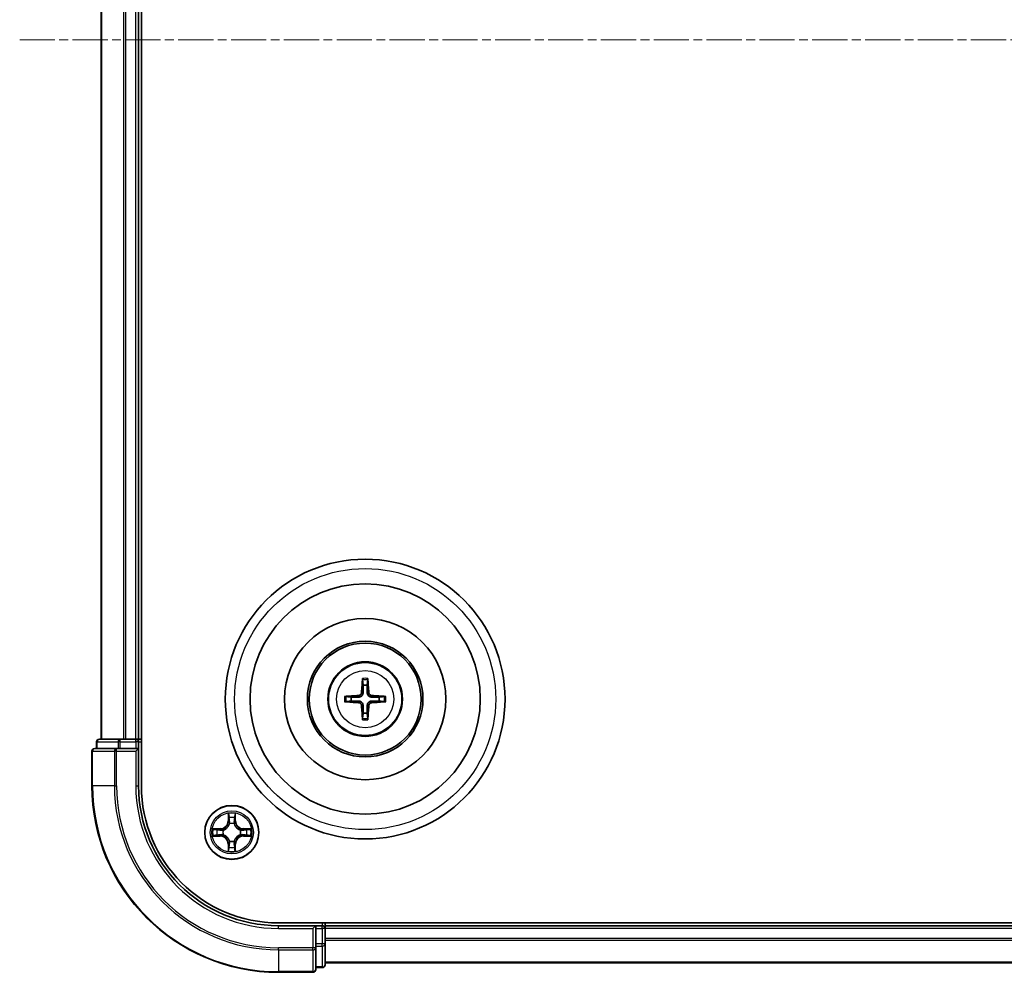
# Model space of a CAD drawing. Units: millimetres. Extents: x 10 to 4817, y 5 to 989.
# Drawn here: x 1314 to 1420, y 485 to 588 of the extents above; entities that cross this region are included whole.
import ezdxf

# ---------------------------------------------------------------- set-up
doc = ezdxf.new("R2010")
doc.units = ezdxf.units.MM
doc.header["$LTSCALE"] = 0.666667
doc.linetypes.add('CHAIN', pattern=[0.3543, 0.2362, -0.0295, 0.0591, -0.0295])
for name, color, linetype, lineweight in [('Centerline (ISO)', 131, 'Continuous', 18), ('Visible (ISO)', 7, 'Continuous', 35), ('Visible Narrow (ISO)', 7, 'Continuous', 25)]:
    doc.layers.add(name, color=color, linetype=linetype, lineweight=lineweight)

msp = doc.modelspace()

# ---------------------------------------------------------------- linework, layer by layer
at = {"layer": 'Centerline (ISO)', "linetype": 'CHAIN', "ltscale": 23.990969}
msp.add_line((1314.2133, 585.4408), (1529.7133, 585.4408), dxfattribs=at)
at = {"layer": 'Visible (ISO)'}
for p, q in [((1327.2633, 505.4408), (1327.2633, 665.4408)), ((1322.9633, 510.4408), (1322.9633, 660.4408)), ((1326.9633, 510.4408), (1326.9633, 660.4408)), ((1322.4633, 510.1408), (1322.4633, 509.4408)), ((1325.0047, 510.4408), (1322.7633, 510.4408)), ((1325.3802, 510.4408), (1325.0047, 510.4408)), ((1325.3802, 510.4408), (1325.6038, 510.4408)), ((1326.6633, 510.4408), (1325.6038, 510.4408)), ((1326.6633, 510.4408), (1326.9633, 510.4408)), ((1327.2633, 510.4408), (1326.9633, 510.4408)), ((1326.9633, 509.4408), (1326.9633, 510.1408)), ((1321.9633, 509.1408), (1321.9633, 505.4408)), ((1324.6038, 509.4408), (1322.2633, 509.4408)), ((1325.0047, 509.4408), (1324.6038, 509.4408)), ((1325.0047, 509.4408), (1326.6633, 509.4408)), ((1326.6633, 509.1408), (1326.9633, 509.4408)), ((1326.9633, 509.4408), (1326.6633, 509.4408)), ((1326.9633, 505.4408), (1326.9633, 509.4408)), ((1501.9633, 490.7408), (1341.9633, 490.7408)), ((1345.9633, 490.4408), (1341.9633, 490.4408)), ((1345.9633, 490.4408), (1345.6633, 490.1408)), ((1346.6633, 490.4408), (1345.9633, 490.4408)), ((1345.9633, 490.1408), (1345.9633, 490.4408)), ((1345.9633, 490.1408), (1345.9633, 488.4822)), ((1346.9633, 490.4408), (1346.9633, 490.7408)), ((1496.9633, 490.4408), (1346.9633, 490.4408)), ((1346.9633, 490.4408), (1346.9633, 490.1408)), ((1346.9633, 489.0813), (1346.9633, 490.1408)), ((1346.9633, 489.0813), (1346.9633, 488.8577)), ((1345.9633, 488.0813), (1345.9633, 488.4822)), ((1345.9633, 485.7408), (1345.9633, 488.0813)), ((1346.9633, 488.4822), (1346.9633, 488.8577)), ((1346.9633, 486.2408), (1346.9633, 488.4822)), ((1345.9633, 485.9408), (1346.6633, 485.9408)), ((1496.9633, 486.4408), (1346.9633, 486.4408)), ((1341.9633, 485.4408), (1345.6633, 485.4408))]:
    msp.add_line(p, q, dxfattribs=at)
for centre, radius in [((1351.2633, 514.7408), 15), ((1351.2633, 514.7408), 12.35), ((1351.2633, 514.7408), 8.65), ((1351.2633, 514.7408), 6.2), ((1351.2633, 514.7408), 6), ((1351.2633, 514.7408), 4), ((1336.9633, 500.4408), 2.9)]:
    msp.add_circle(centre, radius, dxfattribs=at)
for centre, radius, start, end in [((1351.2633, 514.7408), 1.5014, 81.889702, 98.110298), ((1351.2633, 514.7408), 1.5014, 171.889702, 188.110298), ((1351.2633, 514.7408), 1.5014, 351.889702, 8.110298), ((1351.2633, 514.7408), 1.5014, 261.889702, 278.110298), ((1322.7633, 510.1408), 0.3, 90, 180), ((1326.6633, 510.1408), 0.3, 0, 90), ((1322.2633, 509.1408), 0.3, 90, 180), ((1341.9633, 505.4408), 20, 180, 270), ((1341.9633, 505.4408), 15, 180, 270), ((1341.9633, 505.4408), 14.7, 180, 270), ((1336.9633, 500.4408), 1.2295, 102.936595, 102.938396), ((1336.9633, 500.4408), 1.2295, 100.812717, 100.813267), ((1336.9633, 500.4408), 1.2295, 79.186733, 79.187283), ((1336.9633, 500.4408), 1.2295, 77.061604, 77.063405), ((1336.9633, 500.4408), 1.2295, 169.186733, 169.187283), ((1336.9633, 500.4408), 1.2295, 167.061604, 167.063405), ((1336.9633, 500.4408), 1.2295, 12.936595, 12.938396), ((1336.9633, 500.4408), 1.2295, 10.812717, 10.813267), ((1336.9633, 500.4408), 1.2295, 190.812717, 190.813267), ((1336.9633, 500.4408), 1.2295, 192.936595, 192.938396), ((1336.9633, 500.4408), 1.2295, 347.061604, 347.063405), ((1336.9633, 500.4408), 1.2295, 349.186733, 349.187283), ((1336.9633, 500.4408), 1.2295, 257.061604, 257.063405), ((1336.9633, 500.4408), 1.2295, 259.186733, 259.187283), ((1336.9633, 500.4408), 1.2295, 280.812717, 280.813267), ((1336.9633, 500.4408), 1.2295, 282.936595, 282.938396), ((1346.6633, 490.1408), 0.3, 0, 90), ((1345.6633, 485.7408), 0.3, 270, 0), ((1346.6633, 486.2408), 0.3, 270, 0)]:
    msp.add_arc(centre, radius, start, end, dxfattribs=at)
for centre, major_axis, start_param, end_param in [((1351.4029, 514.7337), (-0.3328, -6.49), 4.36827571, 4.60726001), ((1351.1237, 514.7337), (-0.3328, 6.49), 4.81751795, 5.05650225), ((1351.2705, 514.6012), (-6.49, -0.3328), 4.81751795, 5.05650225), ((1351.2705, 514.8805), (6.49, -0.3328), 4.36827571, 4.60726001), ((1351.2562, 514.6012), (-6.49, 0.3328), 4.36827571, 4.60726001), ((1351.2562, 514.8805), (6.49, 0.3328), 4.81751795, 5.05650225), ((1351.4029, 514.748), (0.3328, -6.49), 4.81751795, 5.05650225), ((1351.1237, 514.748), (0.3328, 6.49), 4.36827571, 4.60726001)]:
    msp.add_ellipse(centre, major_axis=major_axis, ratio=0.08715574, start_param=start_param, end_param=end_param, dxfattribs=at)
for points, knots in [([(1350.9801, 516.7945), (1350.9794, 516.8005), (1350.9788, 516.8089), (1350.9781, 516.8286), (1350.978, 516.8441), (1350.9784, 516.8729), (1350.979, 516.8914), (1350.9806, 516.9209), (1350.9816, 516.9369), (1350.9827, 516.9504)], [0.0427285558, 0.0427285558, 0.0427285558, 0.0427285558, 0.0464696768, 0.0464696768, 0.0511089018, 0.0511089018, 0.0558160505, 0.0558160505, 0.05997866, 0.05997866, 0.05997866, 0.05997866]), ([(1351.5439, 516.9504), (1351.545, 516.9369), (1351.5461, 516.9209), (1351.5476, 516.8914), (1351.5482, 516.8729), (1351.5486, 516.8441), (1351.5485, 516.8286), (1351.5478, 516.8089), (1351.5472, 516.8005), (1351.5465, 516.7945)], [0.0145600729, 0.0145600729, 0.0145600729, 0.0145600729, 0.0187226824, 0.0187226824, 0.0234298311, 0.0234298311, 0.0280690561, 0.0280690561, 0.0318101771, 0.0318101771, 0.0318101771, 0.0318101771]), ([(1350.8753, 515.4435), (1350.8728, 515.4022), (1350.862, 515.3584), (1350.8238, 515.2787), (1350.7963, 515.2428), (1350.7345, 515.1869), (1350.6959, 515.1631), (1350.6239, 515.1371), (1350.5918, 515.1308), (1350.5606, 515.1288)], [-0.2036008779, -0.2036008779, -0.2036008779, -0.2036008779, -0.1911010993, -0.1911010993, -0.1786013208, -0.1786013208, -0.1660772065, -0.1660772065, -0.1569242716, -0.1569242716, -0.1569242716, -0.1569242716]), ([(1351.0469, 515.4347), (1351.0458, 515.3905), (1351.0401, 515.346), (1351.0188, 515.2698), (1351.0034, 515.2315), (1350.9619, 515.1592), (1350.9356, 515.1251), (1350.879, 515.0685), (1350.845, 515.0422), (1350.7727, 515.0007), (1350.7344, 514.9854), (1350.6581, 514.964), (1350.6136, 514.9584), (1350.5694, 514.9572)], [-0.0904759453, -0.0904759453, -0.0904759453, -0.0904759453, -0.0767442635, -0.0767442635, -0.0647330986, -0.0647330986, -0.0527219337, -0.0527219337, -0.0407107688, -0.0407107688, -0.028699604, -0.028699604, -0.0149679222, -0.0149679222, -0.0149679222, -0.0149679222]), ([(1351.9572, 514.9572), (1351.913, 514.9584), (1351.8685, 514.964), (1351.7922, 514.9854), (1351.754, 515.0007), (1351.6817, 515.0422), (1351.6476, 515.0685), (1351.591, 515.1251), (1351.5647, 515.1592), (1351.5232, 515.2315), (1351.5078, 515.2698), (1351.4865, 515.346), (1351.4809, 515.3905), (1351.4797, 515.4347)], [-0.0904759453, -0.0904759453, -0.0904759453, -0.0904759453, -0.0767442635, -0.0767442635, -0.0647330986, -0.0647330986, -0.0527219337, -0.0527219337, -0.0407107688, -0.0407107688, -0.028699604, -0.028699604, -0.0149679222, -0.0149679222, -0.0149679222, -0.0149679222]), ([(1351.966, 515.1288), (1351.9247, 515.1313), (1351.8809, 515.1421), (1351.8012, 515.1804), (1351.7653, 515.2078), (1351.7093, 515.2697), (1351.6856, 515.3082), (1351.6596, 515.3803), (1351.6533, 515.4123), (1351.6513, 515.4435)], [-0.2036008625, -0.2036008625, -0.2036008625, -0.2036008625, -0.191101084, -0.191101084, -0.1786013054, -0.1786013054, -0.1660771911, -0.1660771911, -0.1569242563, -0.1569242563, -0.1569242563, -0.1569242563]), ([(1349.0537, 515.0214), (1349.0673, 515.0225), (1349.0833, 515.0236), (1349.1128, 515.0251), (1349.1313, 515.0257), (1349.1601, 515.0262), (1349.1755, 515.0261), (1349.1952, 515.0253), (1349.2036, 515.0247), (1349.2096, 515.024)], [0.0145600729, 0.0145600729, 0.0145600729, 0.0145600729, 0.0187226824, 0.0187226824, 0.0234298311, 0.0234298311, 0.0280690561, 0.0280690561, 0.0318101771, 0.0318101771, 0.0318101771, 0.0318101771]), ([(1349.2096, 514.4576), (1349.2036, 514.4569), (1349.1952, 514.4563), (1349.1755, 514.4556), (1349.1601, 514.4555), (1349.1313, 514.4559), (1349.1128, 514.4566), (1349.0833, 514.4581), (1349.0673, 514.4592), (1349.0537, 514.4603)], [0.0427285558, 0.0427285558, 0.0427285558, 0.0427285558, 0.0464696768, 0.0464696768, 0.0511089018, 0.0511089018, 0.0558160505, 0.0558160505, 0.05997866, 0.05997866, 0.05997866, 0.05997866]), ([(1350.5606, 514.3529), (1350.602, 514.3504), (1350.6457, 514.3396), (1350.7254, 514.3013), (1350.7613, 514.2739), (1350.8173, 514.212), (1350.841, 514.1734), (1350.867, 514.1014), (1350.8733, 514.0693), (1350.8753, 514.0381)], [-0.2036008625, -0.2036008625, -0.2036008625, -0.2036008625, -0.191101084, -0.191101084, -0.1786013054, -0.1786013054, -0.1660771911, -0.1660771911, -0.1569242563, -0.1569242563, -0.1569242563, -0.1569242563]), ([(1350.5694, 514.5245), (1350.6136, 514.5233), (1350.6581, 514.5177), (1350.7344, 514.4963), (1350.7727, 514.481), (1350.845, 514.4394), (1350.879, 514.4132), (1350.9356, 514.3565), (1350.9619, 514.3225), (1351.0034, 514.2502), (1351.0188, 514.2119), (1351.0401, 514.1357), (1351.0458, 514.0912), (1351.0469, 514.0469)], [-0.0904759453, -0.0904759453, -0.0904759453, -0.0904759453, -0.0767442635, -0.0767442635, -0.0647330986, -0.0647330986, -0.0527219337, -0.0527219337, -0.0407107688, -0.0407107688, -0.028699604, -0.028699604, -0.0149679222, -0.0149679222, -0.0149679222, -0.0149679222]), ([(1351.4797, 514.0469), (1351.4809, 514.0912), (1351.4865, 514.1357), (1351.5078, 514.2119), (1351.5232, 514.2502), (1351.5647, 514.3225), (1351.591, 514.3565), (1351.6476, 514.4132), (1351.6817, 514.4394), (1351.754, 514.481), (1351.7922, 514.4963), (1351.8685, 514.5177), (1351.913, 514.5233), (1351.9572, 514.5245)], [-0.0904759453, -0.0904759453, -0.0904759453, -0.0904759453, -0.0767442635, -0.0767442635, -0.0647330986, -0.0647330986, -0.0527219337, -0.0527219337, -0.0407107688, -0.0407107688, -0.028699604, -0.028699604, -0.0149679222, -0.0149679222, -0.0149679222, -0.0149679222]), ([(1351.6513, 514.0381), (1351.6538, 514.0795), (1351.6646, 514.1233), (1351.7028, 514.2029), (1351.7303, 514.2389), (1351.7922, 514.2948), (1351.8307, 514.3185), (1351.9028, 514.3445), (1351.9348, 514.3509), (1351.966, 514.3529)], [-0.2036008779, -0.2036008779, -0.2036008779, -0.2036008779, -0.1911010993, -0.1911010993, -0.1786013208, -0.1786013208, -0.1660772065, -0.1660772065, -0.1569242716, -0.1569242716, -0.1569242716, -0.1569242716]), ([(1353.317, 515.024), (1353.323, 515.0247), (1353.3314, 515.0253), (1353.3511, 515.0261), (1353.3666, 515.0262), (1353.3954, 515.0257), (1353.4138, 515.0251), (1353.4434, 515.0236), (1353.4594, 515.0225), (1353.4729, 515.0214)], [0.0427285558, 0.0427285558, 0.0427285558, 0.0427285558, 0.0464696768, 0.0464696768, 0.0511089018, 0.0511089018, 0.0558160505, 0.0558160505, 0.05997866, 0.05997866, 0.05997866, 0.05997866]), ([(1353.4729, 514.4603), (1353.4594, 514.4592), (1353.4434, 514.4581), (1353.4138, 514.4566), (1353.3954, 514.4559), (1353.3666, 514.4555), (1353.3511, 514.4556), (1353.3314, 514.4563), (1353.323, 514.4569), (1353.317, 514.4576)], [0.0145600729, 0.0145600729, 0.0145600729, 0.0145600729, 0.0187226824, 0.0187226824, 0.0234298311, 0.0234298311, 0.0280690561, 0.0280690561, 0.0318101771, 0.0318101771, 0.0318101771, 0.0318101771]), ([(1350.9827, 512.5312), (1350.9816, 512.5448), (1350.9806, 512.5608), (1350.979, 512.5903), (1350.9784, 512.6088), (1350.978, 512.6376), (1350.9781, 512.653), (1350.9788, 512.6728), (1350.9794, 512.6811), (1350.9801, 512.6871)], [0.0145600729, 0.0145600729, 0.0145600729, 0.0145600729, 0.0187226824, 0.0187226824, 0.0234298311, 0.0234298311, 0.0280690561, 0.0280690561, 0.0318101771, 0.0318101771, 0.0318101771, 0.0318101771]), ([(1351.5465, 512.6871), (1351.5472, 512.6811), (1351.5478, 512.6728), (1351.5485, 512.653), (1351.5486, 512.6376), (1351.5482, 512.6088), (1351.5476, 512.5903), (1351.5461, 512.5608), (1351.545, 512.5448), (1351.5439, 512.5312)], [0.0427285558, 0.0427285558, 0.0427285558, 0.0427285558, 0.0464696768, 0.0464696768, 0.0511089018, 0.0511089018, 0.0558160505, 0.0558160505, 0.05997866, 0.05997866, 0.05997866, 0.05997866]), ([(1336.6628, 502.1995), (1336.6607, 502.2809), (1336.6148, 502.3721), (1336.5737, 502.4617), (1336.5733, 502.4626), (1336.5729, 502.4636)], [0, 0, 0, 0, 0.0320559737, 0.0320559737, 0.0323943032, 0.0323943032, 0.0323943032, 0.0323943032]), ([(1336.5729, 502.4636), (1336.5731, 502.4625), (1336.5733, 502.4615), (1336.5755, 502.4511), (1336.5775, 502.4417), (1336.5794, 502.4322)], [-0.03239430317, -0.03239430317, -0.03239430317, -0.03239430317, -0.03205597372, -0.03205597372, -0.02897275834, -0.02897275834, -0.02897275834, -0.02897275834]), ([(1337.3538, 502.4636), (1337.3533, 502.4626), (1337.3529, 502.4617), (1337.3522, 502.4601), (1337.3519, 502.4594), (1337.3515, 502.4587)], [-0.000338329447, -0.000338329447, -0.000338329447, -0.000338329447, 0, 0, 0.000241517914, 0.000241517914, 0.000241517914, 0.000241517914]), ([(1337.3527, 502.4584), (1337.3528, 502.4591), (1337.353, 502.4598), (1337.3533, 502.4615), (1337.3535, 502.4625), (1337.3538, 502.4636)], [-0.000230599076, -0.000230599076, -0.000230599076, -0.000230599076, 0, 0, 0.000338329447, 0.000338329447, 0.000338329447, 0.000338329447]), ([(1334.9458, 500.8302), (1334.9451, 500.8303), (1334.9444, 500.8305), (1334.9426, 500.8308), (1334.9416, 500.8311), (1334.9406, 500.8313)], [-0.000230599076, -0.000230599076, -0.000230599076, -0.000230599076, 0, 0, 0.000338329447, 0.000338329447, 0.000338329447, 0.000338329447]), ([(1334.9406, 500.8313), (1334.9415, 500.8308), (1334.9425, 500.8304), (1334.9441, 500.8297), (1334.9447, 500.8294), (1334.9454, 500.8291)], [-0.000338329447, -0.000338329447, -0.000338329447, -0.000338329447, 0, 0, 0.000241517914, 0.000241517914, 0.000241517914, 0.000241517914]), ([(1338.722, 500.7414), (1338.8034, 500.7434), (1338.8946, 500.7894), (1338.9842, 500.8304), (1338.9851, 500.8308), (1338.986, 500.8313)], [0, 0, 0, 0, 0.0320559737, 0.0320559737, 0.0323943032, 0.0323943032, 0.0323943032, 0.0323943032]), ([(1338.986, 500.8313), (1338.985, 500.8311), (1338.984, 500.8308), (1338.9736, 500.8287), (1338.9642, 500.8267), (1338.9547, 500.8247)], [-0.03239430317, -0.03239430317, -0.03239430317, -0.03239430317, -0.03205597372, -0.03205597372, -0.02897275834, -0.02897275834, -0.02897275834, -0.02897275834]), ([(1335.2046, 500.1403), (1335.1232, 500.1383), (1335.032, 500.0923), (1334.9425, 500.0513), (1334.9415, 500.0508), (1334.9406, 500.0504)], [0, 0, 0, 0, 0.0320559737, 0.0320559737, 0.0323943032, 0.0323943032, 0.0323943032, 0.0323943032]), ([(1334.9406, 500.0504), (1334.9416, 500.0506), (1334.9426, 500.0508), (1334.9531, 500.053), (1334.9625, 500.055), (1334.9719, 500.057)], [-0.03239430317, -0.03239430317, -0.03239430317, -0.03239430317, -0.03205597372, -0.03205597372, -0.02897275834, -0.02897275834, -0.02897275834, -0.02897275834]), ([(1338.9808, 500.0515), (1338.9815, 500.0513), (1338.9822, 500.0512), (1338.984, 500.0508), (1338.985, 500.0506), (1338.986, 500.0504)], [-0.000230599076, -0.000230599076, -0.000230599076, -0.000230599076, 0, 0, 0.000338329447, 0.000338329447, 0.000338329447, 0.000338329447]), ([(1338.986, 500.0504), (1338.9851, 500.0508), (1338.9842, 500.0513), (1338.9826, 500.052), (1338.9819, 500.0523), (1338.9812, 500.0526)], [-0.000338329447, -0.000338329447, -0.000338329447, -0.000338329447, 0, 0, 0.000241517914, 0.000241517914, 0.000241517914, 0.000241517914]), ([(1336.574, 498.4233), (1336.5738, 498.4226), (1336.5737, 498.4219), (1336.5733, 498.4202), (1336.5731, 498.4191), (1336.5729, 498.4181)], [-0.000230599076, -0.000230599076, -0.000230599076, -0.000230599076, 0, 0, 0.000338329447, 0.000338329447, 0.000338329447, 0.000338329447]), ([(1336.5729, 498.4181), (1336.5733, 498.419), (1336.5737, 498.42), (1336.5745, 498.4216), (1336.5748, 498.4222), (1336.5751, 498.4229)], [-0.000338329447, -0.000338329447, -0.000338329447, -0.000338329447, 0, 0, 0.000241517914, 0.000241517914, 0.000241517914, 0.000241517914]), ([(1337.2639, 498.6821), (1337.2659, 498.6008), (1337.3119, 498.5096), (1337.3529, 498.42), (1337.3533, 498.419), (1337.3538, 498.4181)], [0, 0, 0, 0, 0.0320559737, 0.0320559737, 0.0323943032, 0.0323943032, 0.0323943032, 0.0323943032]), ([(1337.3538, 498.4181), (1337.3535, 498.4191), (1337.3533, 498.4202), (1337.3512, 498.4306), (1337.3492, 498.44), (1337.3472, 498.4494)], [-0.03239430317, -0.03239430317, -0.03239430317, -0.03239430317, -0.03205597372, -0.03205597372, -0.02897275834, -0.02897275834, -0.02897275834, -0.02897275834])]:
    msp.add_open_spline(points, degree=3, knots=knots, dxfattribs=at)
for points, weights in [([(1350.9801, 516.7945), (1351.0215, 516.4654), (1351.0515, 516.2273)], [1.07090461894, 1.10005830607, 1.10095181051]), ([(1351.4751, 516.2273), (1351.5051, 516.4654), (1351.5465, 516.7945)], [1.1009518171, 1.10005831231, 1.07090462306]), ([(1351.0515, 516.2273), (1351.0487, 515.692), (1351.0469, 515.4347)], [1, 1.44873413118, 1.8284082018]), ([(1351.4797, 515.4347), (1351.4779, 515.692), (1351.4751, 516.2273)], [1.8284082018, 1.44873413118, 1]), ([(1349.7769, 514.9527), (1349.5387, 514.9826), (1349.2096, 515.024)], [1.10095181958, 1.10005831466, 1.07090462461]), ([(1349.2096, 514.4576), (1349.5387, 514.4991), (1349.7769, 514.529)], [1.07090462204, 1.10005831076, 1.10095181546]), ([(1350.5694, 514.9572), (1350.3122, 514.9554), (1349.7769, 514.9527)], [1.8284082018, 1.44873413118, 1]), ([(1349.7769, 514.529), (1350.3122, 514.5262), (1350.5694, 514.5245)], [1, 1.44873413118, 1.8284082018]), ([(1352.7497, 514.9527), (1352.2145, 514.9554), (1351.9572, 514.9572)], [1, 1.44873413118, 1.8284082018]), ([(1351.9572, 514.5245), (1352.2145, 514.5262), (1352.7497, 514.529)], [1.8284082018, 1.44873413118, 1]), ([(1353.317, 515.024), (1352.9879, 514.9826), (1352.7497, 514.9527)], [1.07090462204, 1.10005831076, 1.10095181546]), ([(1352.7497, 514.529), (1352.9879, 514.4991), (1353.317, 514.4576)], [1.10095181958, 1.10005831466, 1.07090462461]), ([(1351.0515, 513.2544), (1351.0215, 513.0162), (1350.9801, 512.6871)], [1.1009518171, 1.10005831231, 1.07090462306]), ([(1351.0469, 514.0469), (1351.0487, 513.7897), (1351.0515, 513.2544)], [1.8284082018, 1.44873413118, 1]), ([(1351.4751, 513.2544), (1351.4779, 513.7897), (1351.4797, 514.0469)], [1, 1.44873413118, 1.8284082018]), ([(1351.5465, 512.6871), (1351.5051, 513.0162), (1351.4751, 513.2544)], [1.07090461894, 1.10005830607, 1.10095181051])]:
    msp.add_rational_spline(points, weights, degree=2, dxfattribs=at)
for points in [[(1336.5794, 502.4322), (1336.598, 502.3437), (1336.6167, 502.2539), (1336.6176, 502.1732)], [(1338.9547, 500.8247), (1338.8662, 500.8061), (1338.7763, 500.7874), (1338.6957, 500.7865)], [(1334.9719, 500.057), (1335.0605, 500.0756), (1335.1503, 500.0942), (1335.2309, 500.0951)], [(1337.3472, 498.4494), (1337.3286, 498.538), (1337.3099, 498.6278), (1337.309, 498.7084)]]:
    msp.add_open_spline(points, degree=3, dxfattribs=at)
at = {"layer": 'Visible Narrow (ISO)'}
for p, q in [((1323.0328, 510.4408), (1323.0328, 660.4408)), ((1325.3734, 510.4408), (1325.3734, 660.4408)), ((1325.6038, 510.4408), (1325.6038, 660.4408)), ((1326.6633, 510.4408), (1326.6633, 660.4408)), ((1350.8753, 515.4435), (1351.0469, 515.4347)), ((1351.6513, 515.4435), (1351.4797, 515.4347)), ((1350.5606, 515.1288), (1350.5694, 514.9572)), ((1350.5606, 514.3529), (1350.5694, 514.5245)), ((1351.966, 515.1288), (1351.9572, 514.9572)), ((1351.966, 514.3529), (1351.9572, 514.5245)), ((1350.8753, 514.0381), (1351.0469, 514.0469)), ((1351.6513, 514.0381), (1351.4797, 514.0469)), ((1322.5328, 510.1408), (1322.4633, 510.1408)), ((1322.5328, 510.1408), (1324.7742, 510.1408)), ((1322.5328, 509.4408), (1322.5328, 510.1408)), ((1325.0047, 510.1408), (1324.7742, 510.1408)), ((1324.7742, 510.1408), (1324.7742, 509.4408)), ((1325.0047, 510.1408), (1325.0047, 510.4408)), ((1325.0047, 510.1408), (1326.6633, 510.1408)), ((1325.0047, 509.4408), (1325.0047, 510.1408)), ((1326.6633, 510.1408), (1326.6633, 510.4408)), ((1326.9633, 510.1408), (1326.6633, 510.1408)), ((1326.6633, 510.1408), (1326.6633, 509.4408)), ((1326.9633, 510.1408), (1327.2633, 510.1408)), ((1322.0328, 509.1408), (1321.9633, 509.1408)), ((1322.0328, 509.1408), (1324.3734, 509.1408)), ((1322.0328, 505.4408), (1322.0328, 509.1408)), ((1324.6038, 509.1408), (1324.3734, 509.1408)), ((1324.3734, 509.1408), (1324.3734, 505.4408)), ((1324.6038, 509.1408), (1324.6038, 509.4408)), ((1324.6038, 509.1408), (1326.6633, 509.1408)), ((1324.6038, 505.4408), (1324.6038, 509.1408)), ((1326.6633, 509.1408), (1326.6633, 505.4408)), ((1322.0328, 505.4408), (1321.9633, 505.4408)), ((1324.3734, 505.4408), (1322.0328, 505.4408)), ((1324.3734, 505.4408), (1324.6038, 505.4408)), ((1326.6633, 505.4408), (1326.9633, 505.4408)), ((1336.5729, 502.4636), (1336.5593, 501.684)), ((1336.6091, 501.6832), (1336.5593, 501.684)), ((1336.6091, 501.6832), (1336.6176, 502.1732)), ((1336.6091, 501.6832), (1336.6817, 501.6819)), ((1336.6331, 501.9838), (1336.6817, 501.6819)), ((1337.2449, 501.6819), (1337.2936, 501.9838)), ((1337.3176, 501.6832), (1337.2449, 501.6819)), ((1337.309, 502.1732), (1337.3176, 501.6832)), ((1337.3176, 501.6832), (1337.3674, 501.684)), ((1337.3674, 501.684), (1337.3538, 502.4636)), ((1335.7201, 500.8449), (1334.9406, 500.8313)), ((1335.2309, 500.7865), (1335.721, 500.7951)), ((1335.7223, 500.7224), (1335.4204, 500.7711)), ((1335.721, 500.7951), (1335.7201, 500.8449)), ((1335.721, 500.7951), (1335.7223, 500.7224)), ((1336.0264, 500.6874), (1336.047, 500.6819)), ((1336.7222, 501.3571), (1336.7168, 501.3777)), ((1337.2098, 501.3777), (1337.2044, 501.3571)), ((1337.8796, 500.6819), (1337.9002, 500.6874)), ((1338.2056, 500.7951), (1338.2044, 500.7224)), ((1338.5063, 500.7711), (1338.2044, 500.7224)), ((1338.2056, 500.7951), (1338.2065, 500.8449)), ((1338.2056, 500.7951), (1338.6957, 500.7865)), ((1338.986, 500.8313), (1338.2065, 500.8449)), ((1334.9406, 500.0504), (1335.7201, 500.0368)), ((1335.721, 500.0866), (1335.2309, 500.0951)), ((1335.4204, 500.1106), (1335.7223, 500.1592)), ((1335.721, 500.0866), (1335.7201, 500.0368)), ((1335.721, 500.0866), (1335.7223, 500.1592)), ((1336.047, 500.1997), (1336.0264, 500.1943)), ((1336.7168, 499.5039), (1336.7222, 499.5245)), ((1337.2044, 499.5245), (1337.2098, 499.5039)), ((1337.9002, 500.1943), (1337.8796, 500.1997)), ((1338.2044, 500.1592), (1338.5063, 500.1106)), ((1338.2056, 500.0866), (1338.2044, 500.1592)), ((1338.6957, 500.0951), (1338.2056, 500.0866)), ((1338.2056, 500.0866), (1338.2065, 500.0368)), ((1338.2065, 500.0368), (1338.986, 500.0504)), ((1336.6091, 499.1985), (1336.5593, 499.1976)), ((1336.5593, 499.1976), (1336.5729, 498.4181)), ((1336.6091, 499.1985), (1336.6817, 499.1998)), ((1336.6176, 498.7084), (1336.6091, 499.1985)), ((1336.6817, 499.1998), (1336.6331, 498.8979)), ((1337.2936, 498.8979), (1337.2449, 499.1998)), ((1337.3176, 499.1985), (1337.2449, 499.1998)), ((1337.3176, 499.1985), (1337.309, 498.7084)), ((1337.3176, 499.1985), (1337.3674, 499.1976)), ((1337.3538, 498.4181), (1337.3674, 499.1976)), ((1341.9633, 490.1408), (1341.9633, 490.4408)), ((1341.9633, 490.1408), (1345.6633, 490.1408)), ((1345.6633, 490.1408), (1345.6633, 488.0813)), ((1345.9633, 490.1408), (1346.6633, 490.1408)), ((1346.6633, 490.7408), (1346.6633, 490.4408)), ((1346.6633, 490.1408), (1346.6633, 490.4408)), ((1346.9633, 490.1408), (1346.6633, 490.1408)), ((1346.6633, 490.1408), (1346.6633, 488.4822)), ((1496.9633, 490.1408), (1346.9633, 490.1408)), ((1496.9633, 489.0813), (1346.9633, 489.0813)), ((1345.6633, 488.0813), (1341.9633, 488.0813)), ((1341.9633, 487.8509), (1341.9633, 488.0813)), ((1341.9633, 487.8509), (1345.6633, 487.8509)), ((1341.9633, 487.8509), (1341.9633, 485.5104)), ((1345.9633, 488.0813), (1345.6633, 488.0813)), ((1345.6633, 487.8509), (1345.6633, 488.0813)), ((1345.6633, 487.8509), (1345.6633, 485.5104)), ((1346.6633, 488.4822), (1345.9633, 488.4822)), ((1345.9633, 488.2517), (1346.6633, 488.2517)), ((1346.9633, 488.4822), (1346.6633, 488.4822)), ((1346.6633, 488.2517), (1346.6633, 488.4822)), ((1346.6633, 488.2517), (1346.6633, 486.0104)), ((1496.9633, 488.8509), (1346.9633, 488.8509)), ((1346.6633, 486.0104), (1345.9633, 486.0104)), ((1346.6633, 485.9408), (1346.6633, 486.0104)), ((1496.9633, 486.5104), (1346.9633, 486.5104)), ((1345.6633, 485.5104), (1341.9633, 485.5104)), ((1341.9633, 485.5104), (1341.9633, 485.4408)), ((1345.6633, 485.4408), (1345.6633, 485.5104))]:
    msp.add_line(p, q, dxfattribs=at)
for centre, radius in [((1351.2633, 514.7408), 14), ((1351.2633, 514.7408), 3.9074), ((1351.2633, 514.7408), 3.0689), ((1336.9633, 500.4408), 2.8677), ((1336.9633, 500.4408), 2.3092), ((1336.9633, 500.4408), 2.1415)]:
    msp.add_circle(centre, radius, dxfattribs=at)
for centre, radius, start, end in [((1351.2633, 514.7408), 2.0731, 82.149087, 97.850913), ((1351.2633, 514.7408), 2.2274, 82.76339, 97.23661), ((1351.2633, 514.7408), 2.2274, 172.76339, 187.23661), ((1351.2633, 514.7408), 2.0731, 172.149087, 187.850913), ((1351.2633, 514.7408), 2.0731, 352.149087, 7.850913), ((1351.2633, 514.7408), 2.2274, 352.76339, 7.23661), ((1351.2633, 514.7408), 2.0731, 262.149087, 277.850913), ((1351.2633, 514.7408), 2.2274, 262.76339, 277.23661), ((1341.9633, 505.4408), 19.9305, 180, 270), ((1341.9633, 505.4408), 17.59, 180, 270), ((1341.9633, 505.4408), 17.3595, 180, 270), ((1341.9633, 505.4408), 15.3, 180, 270), ((1335.7052, 501.6989), 0.8542, 271, 359), ((1335.7052, 501.6989), 0.904, 271, 359), ((1336.9633, 500.4408), 2.0601, 79.074582, 100.925418), ((1336.9633, 500.4408), 1.6122, 79.692479, 100.307521), ((1338.2214, 501.6989), 0.904, 181, 269), ((1338.2214, 501.6989), 0.8542, 181, 269), ((1336.9633, 500.4408), 2.0601, 169.074582, 190.925418), ((1336.9633, 500.4408), 1.6122, 169.692479, 190.307521), ((1336.9633, 500.4408), 0.9688, 165.258044, 194.741956), ((1336.9633, 500.4408), 0.9475, 165.258044, 194.741956), ((1336.9633, 500.4408), 0.9688, 75.258044, 104.741956), ((1336.9633, 500.4408), 0.9475, 75.258044, 104.741956), ((1336.9633, 500.4408), 0.9475, 345.258044, 14.741956), ((1336.9633, 500.4408), 0.9688, 345.258044, 14.741956), ((1336.9633, 500.4408), 1.6122, 349.692479, 10.307521), ((1336.9633, 500.4408), 2.0601, 349.074582, 10.925418), ((1335.7052, 499.1827), 0.8542, 1, 89), ((1335.7052, 499.1827), 0.904, 1, 89), ((1336.9633, 500.4408), 0.9688, 255.258044, 284.741956), ((1336.9633, 500.4408), 0.9475, 255.258044, 284.741956), ((1338.2214, 499.1827), 0.904, 91, 179), ((1338.2214, 499.1827), 0.8542, 91, 179), ((1336.9633, 500.4408), 2.0601, 259.074582, 280.925418), ((1336.9633, 500.4408), 1.6122, 259.692479, 280.307521)]:
    msp.add_arc(centre, radius, start, end, dxfattribs=at)
for centre, major_axis, ratio, start_param, end_param in [((1322.7633, 510.1408), (0, 0.3), 0.76822128, 0, 1.57079633), ((1325.0047, 510.1408), (0, 0.3), 0.76822128, 0, 1.57079633), ((1322.2633, 509.1408), (0, 0.3), 0.76822128, 0, 1.57079633), ((1324.6038, 509.1408), (0, 0.3), 0.76822128, 0, 1.57079633), ((1336.6674, 502.1723), (-0.05, -0.002), 0.54850665, 4.7835784, 6.17876057), ((1336.6525, 502.3737), (-0.0019, -0.4402), 0.08673359, 5.18564759, 5.80090347), ((1336.6829, 501.9829), (-0.0494, -0.008), 0.89574018, 4.73044269, 6.08586581), ((1336.7315, 501.681), (-0.0494, -0.008), 0.89572054, 4.73483766, 6.08588361), ((1337.1951, 501.681), (0.0494, -0.008), 0.89572054, 0.1973017, 1.54834765), ((1337.2438, 501.9829), (0.0494, -0.008), 0.89574018, 0.19731949, 1.55274262), ((1337.2592, 502.1723), (0.05, -0.002), 0.54850665, 0.10442473, 1.4996069), ((1337.2741, 502.3737), (-0.0019, 0.4402), 0.08673359, 3.62387449, 4.23913037), ((1335.2318, 500.7367), (0.002, 0.05), 0.54850665, 0.10442473, 1.4996069), ((1335.0304, 500.7517), (-0.4402, -0.0019), 0.08673359, 3.62387449, 4.23913037), ((1335.4212, 500.7213), (0.008, 0.0494), 0.89574018, 0.19731949, 1.55274262), ((1335.7231, 500.6726), (0.008, 0.0494), 0.89572054, 0.1973017, 1.54834765), ((1336.0697, 500.676), (-0.0091, 0.0492), 0.87684641, 0.18229136, 1.17990219), ((1336.0697, 500.676), (-0.0149, 0.0477), 0.41070123, 0.09573579, 1.31868747), ((1336.7282, 501.3344), (-0.0492, 0.0091), 0.87684642, 5.10328313, 6.10089396), ((1336.7282, 501.3344), (-0.0477, 0.0149), 0.41070123, 4.96449783, 6.18744952), ((1337.1984, 501.3344), (0.0477, 0.0149), 0.41070123, 0.09573579, 1.31868747), ((1337.1984, 501.3344), (0.0492, 0.0091), 0.87684641, 0.18229136, 1.17990219), ((1337.8569, 500.676), (0.0091, 0.0492), 0.87684642, 5.10328313, 6.10089396), ((1337.8569, 500.676), (0.0149, 0.0477), 0.41070123, 4.96449783, 6.18744952), ((1338.2035, 500.6726), (-0.008, 0.0494), 0.89572054, 4.73483766, 6.08588361), ((1338.8962, 500.7517), (-0.4402, 0.0019), 0.08673359, 5.18564759, 5.80090347), ((1338.5054, 500.7213), (-0.008, 0.0494), 0.89574018, 4.73044269, 6.08586581), ((1338.6948, 500.7367), (-0.002, 0.05), 0.54850665, 4.7835784, 6.17876057), ((1335.2318, 500.1449), (0.002, -0.05), 0.54850665, 4.7835784, 6.17876057), ((1335.0304, 500.13), (-0.4402, 0.0019), 0.08673359, 2.04405494, 2.65931081), ((1335.4212, 500.1604), (0.008, -0.0494), 0.89574018, 4.73044269, 6.08586581), ((1335.7231, 500.209), (0.008, -0.0494), 0.89572054, 4.73483766, 6.08588361), ((1336.0697, 500.2057), (-0.0091, -0.0492), 0.87684642, 5.10328313, 6.10089396), ((1336.0697, 500.2057), (-0.0149, -0.0477), 0.41070123, 4.96449783, 6.18744952), ((1336.7282, 499.5472), (-0.0492, -0.0091), 0.87684641, 0.18229136, 1.17990219), ((1336.7282, 499.5472), (-0.0477, -0.0149), 0.41070123, 0.09573579, 1.31868747), ((1337.1984, 499.5472), (0.0477, -0.0149), 0.41070123, 4.96449783, 6.18744952), ((1337.1984, 499.5472), (0.0492, -0.0091), 0.87684642, 5.10328313, 6.10089396), ((1337.8569, 500.2057), (0.0149, -0.0477), 0.41070123, 0.09573579, 1.31868747), ((1337.8569, 500.2057), (0.0091, -0.0492), 0.87684641, 0.18229136, 1.17990219), ((1338.2035, 500.209), (-0.008, -0.0494), 0.89572054, 0.1973017, 1.54834765), ((1338.5054, 500.1604), (-0.008, -0.0494), 0.89574018, 0.19731949, 1.55274262), ((1338.8962, 500.13), (-0.4402, -0.0019), 0.08673359, 0.48228184, 1.09753772), ((1338.6948, 500.1449), (-0.002, -0.05), 0.54850665, 0.10442473, 1.4996069), ((1336.6525, 498.508), (-0.0019, 0.4402), 0.08673359, 0.48228184, 1.09753772), ((1336.6674, 498.7093), (-0.05, 0.002), 0.54850665, 0.10442473, 1.4996069), ((1336.6829, 498.8987), (-0.0494, 0.008), 0.89574018, 0.19731949, 1.55274262), ((1336.7315, 499.2006), (-0.0494, 0.008), 0.89572054, 0.1973017, 1.54834765), ((1337.1951, 499.2006), (0.0494, 0.008), 0.89572054, 4.73483766, 6.08588361), ((1337.2438, 498.8987), (0.0494, 0.008), 0.89574018, 4.73044269, 6.08586581), ((1337.2592, 498.7093), (0.05, 0.002), 0.54850665, 4.7835784, 6.17876057), ((1337.2741, 498.508), (-0.0019, -0.4402), 0.08673359, 2.04405494, 2.65931081), ((1345.6633, 488.0813), (0.3, 0), 0.76822128, 4.71238898, 6.28318531), ((1346.6633, 488.4822), (0.3, 0), 0.76822128, 4.71238898, 6.28318531), ((1345.6633, 485.7408), (0.3, 0), 0.76822128, 4.71238898, 6.28318531), ((1346.6633, 486.2408), (0.3, 0), 0.76822128, 4.71238898, 6.28318531)]:
    msp.add_ellipse(centre, major_axis=major_axis, ratio=ratio, start_param=start_param, end_param=end_param, dxfattribs=at)
for points in [[(1336.6748, 502.027), (1336.6687, 502.0656), (1336.6646, 502.126), (1336.6628, 502.1995)], [(1336.7233, 501.7251), (1336.7071, 501.8257), (1336.691, 501.9263), (1336.6748, 502.027)], [(1336.6817, 501.6819), (1336.6998, 501.5754), (1336.7016, 501.4664), (1336.6813, 501.3511)], [(1336.7168, 501.3777), (1336.7414, 501.4989), (1336.7412, 501.6131), (1336.7233, 501.7251)], [(1337.2034, 501.7251), (1337.1854, 501.6131), (1337.1852, 501.4989), (1337.2098, 501.3777)], [(1337.2518, 502.027), (1337.2356, 501.9263), (1337.2195, 501.8257), (1337.2034, 501.7251)], [(1337.2454, 501.3511), (1337.225, 501.4664), (1337.2268, 501.5754), (1337.2449, 501.6819)], [(1337.2639, 502.1995), (1337.262, 502.126), (1337.2579, 502.0656), (1337.2518, 502.027)], [(1337.3515, 502.4587), (1337.3112, 502.3707), (1337.2659, 502.2803), (1337.2639, 502.1995)], [(1337.309, 502.1732), (1337.31, 502.2618), (1337.3324, 502.3615), (1337.3527, 502.4584)], [(1334.9454, 500.8291), (1335.0334, 500.7887), (1335.1239, 500.7434), (1335.2046, 500.7414)], [(1335.2309, 500.7865), (1335.1423, 500.7875), (1335.0427, 500.8099), (1334.9458, 500.8302)], [(1335.2046, 500.7414), (1335.2782, 500.7395), (1335.3386, 500.7354), (1335.3772, 500.7293)], [(1335.3772, 500.7293), (1335.4778, 500.7131), (1335.5784, 500.697), (1335.6791, 500.6809)], [(1335.6791, 500.6809), (1335.791, 500.663), (1335.9053, 500.6627), (1336.0264, 500.6874)], [(1336.053, 500.7229), (1335.9377, 500.7026), (1335.8287, 500.7043), (1335.7223, 500.7224)], [(1338.2044, 500.7224), (1338.0979, 500.7043), (1337.9889, 500.7026), (1337.8736, 500.7229)], [(1337.9002, 500.6874), (1338.0214, 500.6627), (1338.1356, 500.663), (1338.2475, 500.6809)], [(1338.2475, 500.6809), (1338.3482, 500.697), (1338.4488, 500.7131), (1338.5495, 500.7293)], [(1338.5495, 500.7293), (1338.588, 500.7354), (1338.6485, 500.7395), (1338.722, 500.7414)], [(1335.3772, 500.1524), (1335.3386, 500.1463), (1335.2782, 500.1421), (1335.2046, 500.1403)], [(1335.6791, 500.2008), (1335.5784, 500.1847), (1335.4778, 500.1685), (1335.3772, 500.1524)], [(1336.0264, 500.1943), (1335.9053, 500.2189), (1335.791, 500.2187), (1335.6791, 500.2008)], [(1335.7223, 500.1592), (1335.8287, 500.1773), (1335.9377, 500.1791), (1336.053, 500.1588)], [(1336.6813, 499.5305), (1336.7016, 499.4152), (1336.6998, 499.3062), (1336.6817, 499.1998)], [(1336.7233, 499.1566), (1336.7412, 499.2685), (1336.7414, 499.3828), (1336.7168, 499.5039)], [(1337.2098, 499.5039), (1337.1852, 499.3828), (1337.1854, 499.2685), (1337.2034, 499.1566)], [(1337.2449, 499.1998), (1337.2268, 499.3062), (1337.225, 499.4152), (1337.2454, 499.5305)], [(1337.8736, 500.1588), (1337.9889, 500.1791), (1338.0979, 500.1773), (1338.2044, 500.1592)], [(1338.2475, 500.2008), (1338.1356, 500.2187), (1338.0214, 500.2189), (1337.9002, 500.1943)], [(1338.5495, 500.1524), (1338.4488, 500.1685), (1338.3482, 500.1847), (1338.2475, 500.2008)], [(1338.722, 500.1403), (1338.6485, 500.1421), (1338.588, 500.1463), (1338.5495, 500.1524)], [(1338.6957, 500.0951), (1338.7843, 500.0941), (1338.8839, 500.0717), (1338.9808, 500.0515)], [(1338.9812, 500.0526), (1338.8932, 500.093), (1338.8028, 500.1383), (1338.722, 500.1403)], [(1336.6176, 498.7084), (1336.6166, 498.6199), (1336.5942, 498.5202), (1336.574, 498.4233)], [(1336.5751, 498.4229), (1336.6154, 498.5109), (1336.6608, 498.6014), (1336.6628, 498.6821)], [(1336.6628, 498.6821), (1336.6646, 498.7557), (1336.6687, 498.8161), (1336.6748, 498.8547)], [(1336.6748, 498.8547), (1336.691, 498.9553), (1336.7071, 499.056), (1336.7233, 499.1566)], [(1337.2034, 499.1566), (1337.2195, 499.056), (1337.2356, 498.9553), (1337.2518, 498.8547)], [(1337.2518, 498.8547), (1337.2579, 498.8161), (1337.262, 498.7557), (1337.2639, 498.6821)]]:
    msp.add_open_spline(points, degree=3, dxfattribs=at)
for points, knots in [([(1336.047, 500.6819), (1336.131, 500.7092), (1336.2968, 500.7863), (1336.5081, 500.9697), (1336.6481, 501.1698), (1336.7017, 501.2941), (1336.7222, 501.3571)], [-0.174866013, -0.174866013, -0.174866013, -0.174866013, -0.145995309, -0.117124605, -0.095471577, -0.073818549, -0.073818549, -0.073818549, -0.073818549]), ([(1336.6813, 501.3511), (1336.6627, 501.2912), (1336.6138, 501.1731), (1336.4866, 500.9852), (1336.2906, 500.8176), (1336.1329, 500.7477), (1336.053, 500.7229)], [0.073818549, 0.073818549, 0.073818549, 0.073818549, 0.095471577, 0.117124605, 0.145995309, 0.174866013, 0.174866013, 0.174866013, 0.174866013]), ([(1337.2044, 501.3571), (1337.2317, 501.2731), (1337.3087, 501.1073), (1337.4922, 500.896), (1337.6923, 500.7561), (1337.8166, 500.7024), (1337.8796, 500.6819)], [-0.174866013, -0.174866013, -0.174866013, -0.174866013, -0.145995309, -0.117124605, -0.095471577, -0.073818549, -0.073818549, -0.073818549, -0.073818549]), ([(1337.8736, 500.7229), (1337.8137, 500.7415), (1337.6956, 500.7904), (1337.5077, 500.9176), (1337.3401, 501.1136), (1337.2702, 501.2712), (1337.2454, 501.3511)], [0.073818549, 0.073818549, 0.073818549, 0.073818549, 0.095471577, 0.117124605, 0.145995309, 0.174866013, 0.174866013, 0.174866013, 0.174866013]), ([(1336.7222, 499.5245), (1336.6949, 499.6086), (1336.6179, 499.7743), (1336.4344, 499.9856), (1336.2343, 500.1256), (1336.11, 500.1792), (1336.047, 500.1997)], [-0.174866013, -0.174866013, -0.174866013, -0.174866013, -0.145995309, -0.117124605, -0.095471577, -0.073818549, -0.073818549, -0.073818549, -0.073818549]), ([(1336.053, 500.1588), (1336.113, 500.1402), (1336.2311, 500.0913), (1336.4189, 499.9641), (1336.5865, 499.7681), (1336.6564, 499.6105), (1336.6813, 499.5305)], [0.073818549, 0.073818549, 0.073818549, 0.073818549, 0.095471577, 0.117124605, 0.145995309, 0.174866013, 0.174866013, 0.174866013, 0.174866013]), ([(1337.8796, 500.1997), (1337.7956, 500.1724), (1337.6298, 500.0954), (1337.4185, 499.9119), (1337.2786, 499.7118), (1337.2249, 499.5876), (1337.2044, 499.5245)], [-0.174866013, -0.174866013, -0.174866013, -0.174866013, -0.145995309, -0.117124605, -0.095471577, -0.073818549, -0.073818549, -0.073818549, -0.073818549]), ([(1337.2454, 499.5305), (1337.264, 499.5905), (1337.3129, 499.7086), (1337.4401, 499.8964), (1337.6361, 500.064), (1337.7937, 500.134), (1337.8736, 500.1588)], [0.073818549, 0.073818549, 0.073818549, 0.073818549, 0.095471577, 0.117124605, 0.145995309, 0.174866013, 0.174866013, 0.174866013, 0.174866013])]:
    msp.add_open_spline(points, degree=3, knots=knots, dxfattribs=at)

doc.saveas('drawing.dxf')
